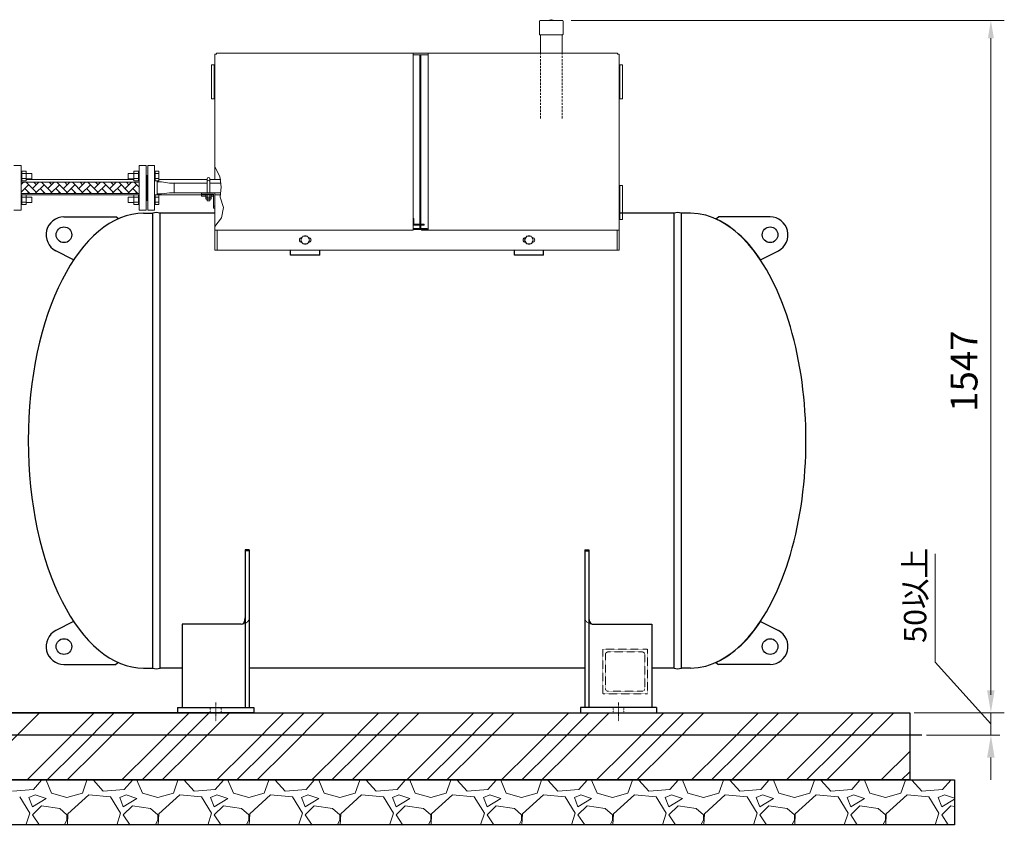
# Model space of a CAD drawing. Units: millimetres. Extents: x -6308 to 8297, y 3032 to 8630.
# Drawn here: x 316 to 2517, y 3198 to 4998 of the extents above; entities that cross this region are included whole.
import ezdxf

# ---------------------------------------------------------------- set-up
doc = ezdxf.new("R2010")
doc.units = ezdxf.units.MM
for name, pattern in [('DASHDOT', [1, 0.5, -0.25, 0, -0.25]), ('DIVIDE', [1.25, 0.5, -0.25, 0, -0.25, 0, -0.25]), ('DOT', [0.25, 0, -0.25]), ('HIDDEN', [0.375, 0.25, -0.125]), ('実線', [0])]:
    doc.linetypes.add(name, pattern=pattern)
for name, color, linetype in [('0005_01', 7, 'Continuous'), ('CSLAYER17', 7, 'Continuous'), ('LAYER006', 7, 'Continuous')]:
    doc.layers.add(name, color=color, linetype=linetype)
for name, color, linetype, lineweight in [('GR1_01', 3, '実線', 50), ('ガス配管', 2, 'Continuous', 30), ('図面枠', 7, 'Continuous', 50)]:
    doc.layers.add(name, color=color, linetype=linetype, lineweight=lineweight)
doc.styles.get("Standard").update_dxf_attribs({"font": 'simplex.shx', "bigfont": 'bigfont.shx'})

msp = doc.modelspace()

# ---------------------------------------------------------------- linework, layer by layer
at = {"color": 6, "linetype": '実線', "lineweight": 9}
for p, q in [((623.2, 4637.4), (623.2, 4607.4)), ((735.1, 4633.2), (651.3, 4633.2)), ((661.3, 4633.2), (661.3, 4611.5)), ((766.7, 4633.2), (741.1, 4633.2)), ((651.3, 4611.5), (763.8, 4611.5))]:
    msp.add_line(p, q, dxfattribs=at)
at = {"color": 6, "lineweight": 9}
for p, q in [((651.3, 4633.2), (633.2, 4636)), ((651.3, 4611.5), (633.2, 4608.8))]:
    msp.add_line(p, q, dxfattribs=at)
at = {"linetype": '実線', "lineweight": 25, "ltscale": 0.001}
for p, q in [((-1179.8, 3449.6), (2305.2, 3449.6)), ((2305.2, 3449.6), (2305.2, 3299.6)), ((-1279.8, 3299.6), (2405.2, 3299.6)), ((2305.2, 3299.6), (-1179.8, 3299.6)), ((2405.2, 3299.6), (2405.2, 3199.6)), ((2405.2, 3199.6), (-1279.8, 3199.6))]:
    msp.add_line(p, q, dxfattribs=at)
at = {"layer": '0005_01', "color": 6, "linetype": 'Continuous', "lineweight": 9}
for p, q in [((732.4, 4606.7), (732.4, 4608.3)), ((732.4, 4606.7), (743.7, 4606.7)), ((732.4, 4602), (732.4, 4606.2)), ((732.4, 4602.3), (732.4, 4603.9)), ((742.4, 4601.5), (733.8, 4601.5)), ((735.1, 4601.5), (735.1, 4597.8)), ((735.3, 4606.2), (735.3, 4602)), ((741, 4606.2), (741, 4602)), ((741.1, 4601.5), (741.1, 4597.8)), ((743.9, 4606.7), (743.7, 4606.7)), ((743.9, 4608.3), (743.9, 4606.7)), ((743.9, 4606.2), (743.9, 4602)), ((743.9, 4603.9), (743.9, 4602.3)), ((741.1, 4597.8), (735.1, 4597.8))]:
    msp.add_line(p, q, dxfattribs=at)
at = {"layer": '0005_01', "color": 3, "linetype": 'Continuous', "lineweight": 9}
for p, q in [((732.4, 4597.6), (732.4, 4601.8)), ((743.9, 4601.8), (743.9, 4597.6)), ((742.4, 4597.1), (733.8, 4597.1)), ((735.1, 4597.1), (735.1, 4593.4)), ((741.1, 4593.4), (735.1, 4593.4)), ((735.3, 4597.8), (735.3, 4597.6)), ((741, 4597.8), (741, 4597.6)), ((741.1, 4597.1), (741.1, 4593.4))]:
    msp.add_line(p, q, dxfattribs=at)
at = {"layer": '0005_01', "color": 6, "linetype": 'Continuous', "lineweight": 9}
for centre, radius, start, end in [((733.8, 4604.4), 2.37, 52.4439, 127.5561), ((733.8, 4603.9), 2.37, 232.4439, 307.5561), ((738.1, 4598.1), 8.6, 70.5485, 109.4515), ((738.1, 4610.1), 8.6, 250.5485, 289.4515), ((742.4, 4604.4), 2.37, 52.4439, 127.5561), ((742.4, 4603.9), 2.37, 232.4439, 307.5561)]:
    msp.add_arc(centre, radius, start, end, dxfattribs=at)
at = {"layer": '0005_01', "color": 3, "linetype": 'Continuous', "lineweight": 9}
for centre, radius, start, end in [((733.8, 4599.4), 2.37, 232.4439, 307.5561), ((738.1, 4605.7), 8.6, 250.5485, 289.4515), ((742.4, 4599.4), 2.37, 232.4439, 307.5561)]:
    msp.add_arc(centre, radius, start, end, dxfattribs=at)
at = {"layer": 'CSLAYER17', "color": 6, "linetype": 'Continuous', "lineweight": 9}
for p, q in [((602.2, 4672.4), (602.2, 4572.4)), ((602.2, 4672.4), (617.2, 4672.4)), ((617.2, 4672.4), (617.2, 4572.4)), ((319.2, 4659.9), (320.8, 4659.9)), ((320.8, 4659.9), (320.8, 4637.9)), ((330.8, 4659.9), (320.8, 4659.9)), ((330.8, 4654.4), (320.8, 4654.4)), ((330.8, 4643.4), (320.8, 4643.4)), ((330.8, 4659.9), (330.8, 4637.9)), ((330.8, 4654.9), (343.6, 4654.9)), ((330.8, 4642.9), (343.6, 4642.9)), ((343.6, 4654.9), (343.6, 4642.9)), ((558.8, 4654.9), (558.8, 4642.9)), ((571.6, 4654.9), (558.8, 4654.9)), ((571.6, 4642.9), (558.8, 4642.9)), ((571.6, 4659.9), (571.6, 4637.9)), ((571.6, 4659.9), (581.6, 4659.9)), ((571.6, 4654.4), (581.6, 4654.4)), ((571.6, 4643.4), (581.6, 4643.4)), ((581.6, 4659.9), (581.6, 4637.9)), ((583.2, 4659.9), (581.6, 4659.9)), ((602.2, 4650.4), (600.2, 4650.4)), ((618.8, 4659.9), (617.2, 4659.9)), ((618.8, 4659.9), (618.8, 4637.9)), ((618.8, 4659.9), (626.8, 4659.9)), ((618.8, 4654.4), (626.8, 4654.4)), ((618.8, 4643.4), (626.8, 4643.4)), ((626.8, 4659.9), (626.8, 4637.9)), ((319.2, 4637.9), (320.8, 4637.9)), ((330.8, 4637.9), (320.8, 4637.9)), ((571.6, 4637.9), (581.6, 4637.9)), ((583.2, 4637.9), (581.6, 4637.9)), ((618.8, 4637.9), (617.2, 4637.9)), ((618.8, 4637.9), (626.8, 4637.9)), ((623.2, 4637.9), (623.2, 4606.8)), ((623.2, 4636), (633.2, 4636)), ((319.2, 4606.9), (320.8, 4606.9)), ((319.2, 4606.9), (319.2, 4584.9)), ((320.8, 4584.9), (320.8, 4606.9)), ((330.8, 4606.8), (320.8, 4606.8)), ((330.8, 4601.3), (320.8, 4601.3)), ((330.8, 4584.9), (330.8, 4606.8)), ((330.8, 4601.9), (343.6, 4601.9)), ((343.6, 4589.9), (343.6, 4601.9)), ((558.8, 4589.9), (558.8, 4601.9)), ((571.6, 4601.9), (558.8, 4601.9)), ((571.6, 4584.9), (571.6, 4606.8)), ((571.6, 4606.8), (581.6, 4606.8)), ((571.6, 4601.3), (581.6, 4601.3)), ((581.6, 4584.9), (581.6, 4606.9)), ((583.2, 4606.9), (581.6, 4606.9)), ((583.2, 4606.9), (583.2, 4584.9)), ((618.8, 4606.9), (617.2, 4606.9)), ((617.2, 4606.9), (617.2, 4584.9)), ((618.8, 4584.9), (618.8, 4606.9)), ((618.8, 4606.8), (626.8, 4606.8)), ((618.8, 4601.3), (626.8, 4601.3)), ((623.2, 4608.8), (633.2, 4608.8)), ((626.8, 4584.9), (626.8, 4606.8)), ((319.2, 4584.9), (320.8, 4584.9)), ((330.8, 4590.4), (320.8, 4590.4)), ((330.8, 4584.9), (320.8, 4584.9)), ((330.8, 4589.9), (343.6, 4589.9)), ((571.6, 4589.9), (558.8, 4589.9)), ((571.6, 4590.4), (581.6, 4590.4)), ((571.6, 4584.9), (581.6, 4584.9)), ((583.2, 4584.9), (581.6, 4584.9)), ((602.2, 4594.4), (600.2, 4594.4)), ((618.8, 4584.9), (617.2, 4584.9)), ((618.8, 4590.4), (626.8, 4590.4)), ((618.8, 4584.9), (626.8, 4584.9)), ((602.2, 4572.4), (617.2, 4572.4))]:
    msp.add_line(p, q, dxfattribs=at)
at = {"layer": 'GR1_01', "color": 1, "linetype": 'Continuous', "lineweight": 15}
for p, q in [((756.2, 4921.5), (752.4, 4921.5)), ((752.4, 4641.1), (752.4, 4921.5)), ((1652.2, 4923.3), (756.2, 4923.3)), ((756.2, 4921.5), (756.2, 4923.3)), ((1195.5, 4527.6), (1195.5, 4923.3)), ((1210.6, 4919.6), (1195.5, 4919.6)), ((1229.4, 4919.6), (1210.6, 4919.6)), ((1210.6, 4919.6), (1210.6, 4541)), ((1212.6, 4541), (1212.6, 4919.6)), ((1229.4, 4529.4), (1229.4, 4923.3)), ((1652.2, 4921.5), (1652.2, 4923.3)), ((1652.2, 4921.5), (1656, 4921.5)), ((1656, 4921.5), (1656, 4483.1)), ((745.1, 4897.6), (745.1, 4821.6)), ((745.1, 4897.6), (752.4, 4897.6)), ((750.9, 4821.6), (750.9, 4897.6)), ((1656, 4897.6), (1663.3, 4897.6)), ((1657.5, 4897.6), (1657.5, 4821.6)), ((1663.3, 4821.6), (1663.3, 4897.6)), ((745.1, 4821.6), (752.4, 4821.6)), ((1656, 4821.6), (1663.3, 4821.6)), ((1656, 4627.6), (1663.3, 4627.6)), ((1657.5, 4627.6), (1657.5, 4551.6)), ((1663.3, 4551.6), (1663.3, 4627.6)), ((752.4, 4483.1), (752.4, 4577.1)), ((1195.5, 4554.3), (1196.9, 4554.3)), ((1195.5, 4539), (1219.9, 4539)), ((1196.9, 4554.3), (1196.9, 4541)), ((1196.9, 4541), (1219.9, 4541)), ((1210.6, 4539), (1210.6, 4531.4)), ((1212.6, 4531.4), (1212.6, 4539)), ((1219.9, 4539), (1219.9, 4541)), ((1656, 4551.6), (1663.3, 4551.6)), ((1195.5, 4527.6), (752.4, 4527.6)), ((757.2, 4483.1), (757.2, 4527.6)), ((946.7, 4511.4), (946.8, 4511.4)), ((961.7, 4511.4), (961.7, 4511.4)), ((1195.7, 4531.4), (1195.7, 4529.4)), ((1227.1, 4531.4), (1195.7, 4531.4)), ((1229.4, 4529.4), (1195.7, 4529.4)), ((1214.3, 4527.6), (1214.3, 4529.4)), ((1214.3, 4527.6), (1656, 4527.6)), ((1227.1, 4529.5), (1227.1, 4531.4)), ((1228.2, 4527.6), (1228.2, 4529.4)), ((1446.8, 4511.4), (1446.7, 4511.4)), ((1461.7, 4511.4), (1461.7, 4511.4)), ((1651.2, 4483.1), (1651.2, 4527.6)), ((946.8, 4500.4), (946.7, 4500.4)), ((961.7, 4500.4), (961.7, 4500.4)), ((1446.7, 4500.4), (1446.8, 4500.4)), ((1461.7, 4500.4), (1461.7, 4500.4)), ((1656, 4483.1), (752.4, 4483.1))]:
    msp.add_line(p, q, dxfattribs=at)
for centre, start, end in [((946.7, 4505.9), 90, 270), ((961.7, 4505.9), 270, 90), ((1446.7, 4505.9), 90, 270), ((1461.7, 4505.9), 270, 90)]:
    msp.add_arc(centre, 5.5, start, end, dxfattribs=at)
at = {"layer": 'LAYER006', "color": 1, "linetype": '実線', "lineweight": 15}
for p, q in [((1479.9, 4996.6), (1528.5, 4996.6)), ((1500.6, 4996.8), (1503.4, 4998)), ((1505, 4998), (1507.8, 4996.8)), ((1477.9, 4994.6), (1477.9, 4965.5)), ((1530.5, 4994.6), (1530.5, 4965.5)), ((1478.8, 4964.6), (1529.6, 4964.6)), ((1479.9, 4923.3), (1479.9, 4964.6)), ((1528.5, 4923.3), (1528.5, 4964.6))]:
    msp.add_line(p, q, dxfattribs=at)
at = {"layer": 'LAYER006', "color": 6, "linetype": 'HIDDEN', "lineweight": 9, "ltscale": 20}
for p, q in [((1479.9, 4777.6), (1479.9, 4923.3)), ((1528.5, 4777.6), (1528.5, 4923.3))]:
    msp.add_line(p, q, dxfattribs=at)
at = {"layer": 'LAYER006', "color": 6, "linetype": '実線', "lineweight": 9}
for p, q in [((722.4, 4611.5), (722.4, 4608.3)), ((749.2, 4608.3), (749.2, 4581.5)), ((752.4, 4611.5), (752.4, 4575.4))]:
    msp.add_line(p, q, dxfattribs=at)
at = {"layer": 'LAYER006', "color": 3, "linetype": '実線', "lineweight": 9}
for p, q in [((722.4, 4607.1), (722.4, 4603.9)), ((749.2, 4581.5), (749.2, 4577.1))]:
    msp.add_line(p, q, dxfattribs=at)
at = {"layer": 'LAYER006', "color": 4, "linetype": 'Continuous', "lineweight": 25}
for p, q in [((415.2, 4557.6), (530.8, 4557.6)), ((536.7, 4553.3), (530.8, 4557.6)), ((593.2, 4565.6), (613.5, 4565.6)), ((613.5, 3549.6), (613.5, 4565.6)), ((752.4, 4565.6), (629.9, 4565.6)), ((629.9, 3549.6), (629.9, 4565.6)), ((1778.5, 4565.6), (1657.2, 4565.6)), ((1778.5, 3549.6), (1778.5, 4565.6)), ((1815.2, 4565.6), (1794.9, 4565.6)), ((1794.9, 3549.6), (1794.9, 4565.6)), ((1871.8, 4553.3), (1877.7, 4557.6)), ((1993.2, 4557.6), (1877.7, 4557.6)), ((436.7, 4461.4), (396.8, 4482.1)), ((921.7, 4471.9), (921.7, 4483.1)), ((986.7, 4471.9), (921.7, 4471.9)), ((986.7, 4471.9), (986.7, 4483.1)), ((1421.7, 4471.9), (1421.7, 4483.1)), ((1486.7, 4471.9), (1421.7, 4471.9)), ((1486.7, 4471.9), (1486.7, 4483.1)), ((1971.8, 4461.4), (2011.6, 4482.1)), ((829.2, 3813.7), (820.2, 3813.7)), ((820.2, 3813.7), (820.2, 3461.6)), ((829.2, 3813.7), (820.2, 3813.7)), ((820.2, 3813.7), (820.2, 3461.6)), ((829.2, 3811.3), (820.2, 3811.3)), ((829.2, 3811.3), (820.2, 3811.3)), ((829.2, 3813.7), (829.2, 3461.6)), ((829.2, 3813.7), (829.2, 3461.6)), ((1579.2, 3813.7), (1579.2, 3461.6)), ((1579.2, 3813.7), (1588.2, 3813.7)), ((1579.2, 3813.7), (1579.2, 3461.6)), ((1579.2, 3813.7), (1588.2, 3813.7)), ((1579.2, 3811.3), (1588.2, 3811.3)), ((1579.2, 3811.3), (1588.2, 3811.3)), ((1588.2, 3813.7), (1588.2, 3461.6)), ((1588.2, 3813.7), (1588.2, 3461.6)), ((436.7, 3653.8), (396.8, 3633.1)), ((1971.8, 3653.8), (2011.6, 3633.1)), ((679.2, 3647.6), (679.2, 3461.6)), ((811.2, 3647.6), (679.2, 3647.6)), ((679.2, 3647.6), (679.2, 3461.6)), ((811.2, 3647.6), (679.2, 3647.6)), ((1597.2, 3647.6), (1729.2, 3647.6)), ((1597.2, 3647.6), (1729.2, 3647.6)), ((1729.2, 3647.6), (1729.2, 3461.6)), ((1729.2, 3647.6), (1729.2, 3461.6)), ((415.2, 3557.6), (530.8, 3557.6)), ((536.7, 3561.9), (530.8, 3557.6)), ((593.2, 3549.6), (613.5, 3549.6)), ((679.2, 3549.6), (629.9, 3549.6)), ((1579.2, 3549.6), (829.2, 3549.6)), ((1778.5, 3549.6), (1729.2, 3549.6)), ((1815.2, 3549.6), (1794.9, 3549.6)), ((1871.8, 3561.9), (1877.7, 3557.6)), ((1993.2, 3557.6), (1877.7, 3557.6)), ((669.2, 3461.6), (839.2, 3461.6)), ((669.2, 3461.6), (669.2, 3449.6)), ((669.2, 3461.6), (839.2, 3461.6)), ((669.2, 3461.6), (669.2, 3449.6)), ((839.2, 3461.6), (839.2, 3449.6)), ((839.2, 3461.6), (839.2, 3449.6)), ((1739.2, 3461.6), (1569.2, 3461.6)), ((1569.2, 3461.6), (1569.2, 3449.6)), ((1739.2, 3461.6), (1569.2, 3461.6)), ((1569.2, 3461.6), (1569.2, 3449.6)), ((1739.2, 3461.6), (1739.2, 3449.6)), ((1739.2, 3461.6), (1739.2, 3449.6)), ((839.2, 3449.6), (669.2, 3449.6)), ((839.2, 3449.6), (669.2, 3449.6)), ((1569.2, 3449.6), (1739.2, 3449.6)), ((1569.2, 3449.6), (1739.2, 3449.6))]:
    msp.add_line(p, q, dxfattribs=at)
at = {"layer": 'LAYER006', "color": 7, "linetype": 'DIVIDE', "lineweight": 15}
for p, q in [((1619.2, 3591.6), (1719.2, 3591.6)), ((1619.2, 3491.6), (1619.2, 3591.6)), ((1619.2, 3591.6), (1719.2, 3591.6)), ((1619.2, 3491.6), (1619.2, 3591.6)), ((1719.2, 3591.6), (1719.2, 3491.6)), ((1719.2, 3591.6), (1719.2, 3491.6)), ((1625.2, 3579.6), (1625.2, 3503.6)), ((1625.2, 3579.6), (1625.2, 3503.6)), ((1707.2, 3585.6), (1631.2, 3585.6)), ((1707.2, 3585.6), (1631.2, 3585.6)), ((1713.2, 3503.6), (1713.2, 3579.6)), ((1713.2, 3503.6), (1713.2, 3579.6)), ((1719.2, 3491.6), (1619.2, 3491.6)), ((1719.2, 3491.6), (1619.2, 3491.6)), ((1631.2, 3497.6), (1707.2, 3497.6)), ((1631.2, 3497.6), (1707.2, 3497.6))]:
    msp.add_line(p, q, dxfattribs=at)
at = {"layer": 'LAYER006', "color": 7, "linetype": 'DOT', "lineweight": 15}
for p, q in [((742.2, 3461.6), (742.2, 3449.6)), ((742.2, 3461.6), (742.2, 3449.6)), ((766.2, 3461.6), (766.2, 3449.6)), ((766.2, 3461.6), (766.2, 3449.6)), ((1642.2, 3461.6), (1642.2, 3449.6)), ((1642.2, 3461.6), (1642.2, 3449.6)), ((1666.2, 3461.6), (1666.2, 3449.6)), ((1666.2, 3461.6), (1666.2, 3449.6))]:
    msp.add_line(p, q, dxfattribs=at)
at = {"layer": 'LAYER006', "color": 7, "linetype": 'DASHDOT', "lineweight": 15}
for p, q in [((754.2, 3472.6), (754.2, 3431.1)), ((754.2, 3472.6), (754.2, 3431.1)), ((1654.2, 3472.6), (1654.2, 3431.1)), ((1654.2, 3472.6), (1654.2, 3431.1))]:
    msp.add_line(p, q, dxfattribs=at)
at = {"layer": 'LAYER006', "color": 4, "linetype": 'Continuous', "lineweight": 25}
for centre in [(415.2, 4517.6), (415.2, 4517.6), (1993.2, 4517.6), (415.2, 3597.6), (1993.2, 3597.6)]:
    msp.add_circle(centre, 17.5, dxfattribs=at)
at = {"layer": 'LAYER006', "color": 1, "linetype": '実線', "lineweight": 15}
for centre, radius, start, end in [((1479.9, 4994.6), 2, 90, 180), ((1499.8, 4998.6), 2, 270, 294.2277), ((1504.2, 4996.2), 2, 65.7723, 114.2277), ((1508.7, 4998.6), 2, 245.7723, 270), ((1528.5, 4994.6), 2, 0, 90), ((1478.8, 4965.5), 0.9, 180, 270), ((1529.6, 4965.5), 0.9, 270, 0)]:
    msp.add_arc(centre, radius, start, end, dxfattribs=at)
at = {"layer": 'LAYER006', "color": 4, "linetype": 'Continuous', "lineweight": 25}
for centre, radius, start, end in [((415.2, 4517.6), 40, 90, 242.5854), ((621.7, 4543.9), 23.2, 69.2674, 110.7326), ((1786.7, 4543.9), 23.2, 69.2674, 110.7326), ((1993.2, 4517.6), 40, 297.4146, 90), ((1760.4, 4331.7), 248, 31.5324, 63.3089), ((1760.4, 3783.5), 248, 296.6911, 328.4676), ((415.2, 3597.6), 40, 117.4146, 270), ((1993.2, 3597.6), 40, 270, 62.5854), ((621.7, 3571.2), 23.2, 249.2674, 290.7326), ((1786.7, 3571.2), 23.2, 249.2674, 290.7326)]:
    msp.add_arc(centre, radius, start, end, dxfattribs=at)
at = {"layer": 'LAYER006', "color": 7, "linetype": 'DIVIDE', "lineweight": 15}
for centre, start, end in [((1631.2, 3579.6), 90, 180), ((1631.2, 3579.6), 90, 180), ((1707.2, 3579.6), 0, 90), ((1707.2, 3579.6), 0, 90), ((1631.2, 3503.6), 180, 270), ((1631.2, 3503.6), 180, 270), ((1707.2, 3503.6), 270, 0), ((1707.2, 3503.6), 270, 0)]:
    msp.add_arc(centre, 6, start, end, dxfattribs=at)
at = {"layer": 'LAYER006', "color": 4, "linetype": 'Continuous', "lineweight": 25}
for centre, major_axis, ratio, start_param, end_param in [((593.2, 4057.6), (0, -508), 0.507874, 3.141593, 6.283185), ((1815.2, 4057.6), (0, -508), 0.507874, 0, 3.141593), ((811.2, 3661.4), (0, -13.8), 0.651654, 0, 1.570796), ((811.2, 3661.4), (0, 13.8), 0.651654, 3.141593, 4.712389), ((811.2, 3661.4), (0, 13.8), 0.651654, 3.141593, 4.712389), ((1597.2, 3661.4), (0, -13.8), 0.651654, 4.712389, 6.283185), ((1597.2, 3661.4), (0, 13.8), 0.651654, 1.570796, 3.141593), ((1597.2, 3661.4), (0, 13.8), 0.651654, 1.570796, 3.141593)]:
    msp.add_ellipse(centre, major_axis=major_axis, ratio=ratio, start_param=start_param, end_param=end_param, dxfattribs=at)
at = {"layer": 'LAYER006', "color": 7, "linetype": 'DOT', "lineweight": 15}
for centre, major_axis, start_param, end_param in [((811.2, 3661.4), (-18, 0), 1.570796, 3.141593), ((811.2, 3661.4), (-18, 0), 1.570796, 3.141593), ((811.2, 3661.4), (-18, 0), 2.094395, 3.141593), ((1597.2, 3661.4), (18, 0), 3.141593, 4.712389), ((1597.2, 3661.4), (-18, 0), 0, 1.570796), ((1597.2, 3661.4), (-18, 0), 0, 1.047198), ((811.2, 3661.4), (-18, 0), 1.570796, 2.094395), ((1597.2, 3661.4), (-18, 0), 1.047198, 1.570796)]:
    msp.add_ellipse(centre, major_axis=major_axis, ratio=0.767278, start_param=start_param, end_param=end_param, dxfattribs=at)
at = {"layer": 'ガス配管', "color": 6, "lineweight": 9}
for p, q in [((303.2, 4672.4), (319.2, 4672.4)), ((319.2, 4572.4), (319.2, 4672.4)), ((599.2, 4672.4), (583.2, 4672.4)), ((583.2, 4572.4), (583.2, 4672.4)), ((599.2, 4572.4), (599.2, 4672.4)), ((601.2, 4650.4), (599.2, 4650.4)), ((601.2, 4594.4), (601.2, 4650.4)), ((583.2, 4635.2), (319.2, 4635.2)), ((583.2, 4609.6), (319.2, 4609.6)), ((601.2, 4594.4), (599.2, 4594.4)), ((303.2, 4572.4), (319.2, 4572.4)), ((599.2, 4572.4), (583.2, 4572.4))]:
    msp.add_line(p, q, dxfattribs=at)
at = {"layer": '図面枠', "color": 6, "lineweight": 9}
for p, q in [((1548.5, 4996.6), (2516.6, 4996.6)), ((2486.6, 4956.6), (2486.6, 3489.6)), ((2315.2, 3449.6), (2506.6, 3449.6)), ((2325.2, 3449.6), (2516.6, 3449.6)), ((2342.4, 3399.6), (2506.6, 3399.6))]:
    msp.add_line(p, q, dxfattribs=at)
at = {"layer": '図面枠', "lineweight": 15, "ltscale": 0.5}
for p, q in [((752.4, 4669.6), (763.1, 4648)), ((763.1, 4648), (766.2, 4624.7)), ((766.2, 4624.7), (764.4, 4601.3)), ((764.4, 4601.3), (771.4, 4578.5)), ((771.4, 4578.5), (767, 4555.3)), ((767, 4555.3), (752.4, 4536.2))]:
    msp.add_line(p, q, dxfattribs=at)
at = {"layer": '図面枠', "color": 3, "linetype": 'Continuous', "lineweight": 9}
for p, q in [((319.2, 4629.7), (324.7, 4635.2)), ((319.2, 4612.5), (336.2, 4629.5)), ((338.9, 4609.6), (327.6, 4620.9)), ((353.5, 4612.3), (330.5, 4635.2)), ((344.8, 4620.9), (359.1, 4635.2)), ((353.5, 4629.5), (347.8, 4635.2)), ((350.8, 4609.6), (370.7, 4629.5)), ((373.4, 4609.6), (362.1, 4620.9)), ((387.9, 4612.3), (365, 4635.2)), ((379.3, 4620.9), (393.6, 4635.2)), ((387.9, 4629.5), (382.3, 4635.2)), ((385.3, 4609.6), (405.2, 4629.5)), ((407.9, 4609.6), (396.6, 4620.9)), ((422.4, 4612.3), (399.5, 4635.2)), ((413.8, 4620.9), (428.1, 4635.2)), ((422.4, 4629.5), (416.8, 4635.2)), ((419.7, 4609.6), (439.7, 4629.5)), ((442.4, 4609.6), (431.1, 4620.9)), ((456.9, 4612.3), (434, 4635.2)), ((448.3, 4620.9), (462.6, 4635.2)), ((456.9, 4629.5), (451.2, 4635.2)), ((454.2, 4609.6), (474.2, 4629.5)), ((476.8, 4609.6), (465.5, 4620.9)), ((491.4, 4612.3), (468.5, 4635.2)), ((482.8, 4620.9), (497.1, 4635.2)), ((491.4, 4629.5), (485.7, 4635.2)), ((488.7, 4609.6), (508.6, 4629.5)), ((511.3, 4609.6), (500, 4620.9)), ((525.9, 4612.3), (503, 4635.2)), ((517.3, 4620.9), (531.6, 4635.2)), ((525.9, 4629.5), (520.2, 4635.2)), ((523.2, 4609.6), (543.1, 4629.5)), ((545.8, 4609.6), (534.5, 4620.9)), ((560.4, 4612.3), (537.5, 4635.2)), ((551.7, 4620.9), (566, 4635.2)), ((560.4, 4629.5), (554.7, 4635.2)), ((557.7, 4609.6), (577.6, 4629.5)), ((580.3, 4609.6), (569, 4620.9)), ((583.2, 4623.9), (571.9, 4635.2)), ((333.5, 4609.6), (336.2, 4612.3)), ((368, 4609.6), (370.7, 4612.3)), ((402.5, 4609.6), (405.2, 4612.3)), ((437, 4609.6), (439.7, 4612.3)), ((471.5, 4609.6), (474.2, 4612.3)), ((506, 4609.6), (508.6, 4612.3)), ((540.4, 4609.6), (543.1, 4612.3)), ((574.9, 4609.6), (577.6, 4612.3))]:
    msp.add_line(p, q, dxfattribs=at)
at = {"layer": '図面枠', "color": 3, "linetype": '実線', "lineweight": 9, "ltscale": 0.5}
for p, q in [((330.8, 4641.1), (571.6, 4641.1)), ((319.2, 4607.1), (583.2, 4607.1))]:
    msp.add_line(p, q, dxfattribs=at)
at = {"layer": '図面枠', "color": 3, "lineweight": 9, "ltscale": 0.5}
for p, q in [((626.8, 4641.1), (735.1, 4641.1)), ((741.1, 4641.1), (765.4, 4641.1)), ((626.8, 4607.1), (732.4, 4607.1))]:
    msp.add_line(p, q, dxfattribs=at)
at = {"layer": '図面枠', "color": 6, "linetype": '実線', "lineweight": 9}
for p, q in [((735.1, 4642.4), (735.1, 4611.5)), ((741.1, 4642.4), (741.1, 4611.5)), ((749.2, 4608.3), (722.4, 4608.3)), ((949.3, 4514.4), (944.4, 4505.9)), ((959.1, 4514.4), (949.3, 4514.4)), ((964, 4505.9), (959.1, 4514.4)), ((1449.3, 4514.4), (1444.4, 4505.9)), ((1459.1, 4514.4), (1449.3, 4514.4)), ((1464, 4505.9), (1459.1, 4514.4)), ((944.4, 4505.9), (949.3, 4497.4)), ((949.3, 4497.4), (959.1, 4497.4)), ((959.1, 4497.4), (964, 4505.9)), ((1444.4, 4505.9), (1449.3, 4497.4)), ((1449.3, 4497.4), (1459.1, 4497.4)), ((1459.1, 4497.4), (1464, 4505.9))]:
    msp.add_line(p, q, dxfattribs=at)
at = {"layer": '図面枠', "color": 3, "linetype": '実線', "lineweight": 9}
for p, q in [((732.4, 4603.9), (722.4, 4603.9)), ((743.9, 4607.1), (749.2, 4607.1)), ((749.2, 4603.9), (743.9, 4603.9)), ((752.4, 4607.1), (763.6, 4607.1)), ((752.4, 4577.1), (749.2, 4577.1))]:
    msp.add_line(p, q, dxfattribs=at)
at = {"layer": '図面枠', "color": 6, "linetype": '実線', "lineweight": 15}
msp.add_line((752.4, 4581.5), (749.2, 4581.5), dxfattribs=at)
at = {"layer": '図面枠', "color": 6, "lineweight": 0}
for p, q in [((2362.2, 3562.7), (2362.2, 3804.6)), ((2486.6, 3424.6), (2362.2, 3562.7)), ((2486.6, 3499.6), (2486.6, 3549.6)), ((2486.6, 3399.6), (2486.6, 3449.6)), ((2486.6, 3399.6), (2486.6, 3449.6)), ((2486.6, 3349.6), (2486.6, 3299.6))]:
    msp.add_line(p, q, dxfattribs=at)
at = {"layer": '図面枠', "lineweight": 25, "ltscale": 0.5}
for p, q in [((669.2, 3449.6), (-621.9, 3449.6)), ((2332.4, 3399.6), (-1276.8, 3399.6))]:
    msp.add_line(p, q, dxfattribs=at)
at = {"layer": '図面枠', "color": 6, "linetype": 'Continuous', "lineweight": 9}
for p, q in [((276.5, 3365.6), (360.4, 3449.6)), ((398.6, 3365.6), (482.6, 3449.6)), ((443.6, 3365.6), (527.6, 3449.6)), ((488.6, 3365.6), (572.6, 3449.6)), ((610.7, 3365.6), (694.7, 3449.6)), ((655.7, 3365.6), (739.7, 3449.6)), ((700.7, 3365.6), (784.7, 3449.6)), ((822.9, 3365.6), (906.8, 3449.6)), ((867.9, 3365.6), (951.8, 3449.6)), ((912.9, 3365.6), (996.8, 3449.6)), ((1035, 3365.6), (1119, 3449.6)), ((1080, 3365.6), (1164, 3449.6)), ((1125, 3365.6), (1209, 3449.6)), ((1247.1, 3365.6), (1331.1, 3449.6)), ((1292.1, 3365.6), (1376.1, 3449.6)), ((1337.1, 3365.6), (1421.1, 3449.6)), ((1459.3, 3365.6), (1543.2, 3449.6)), ((1504.3, 3365.6), (1588.2, 3449.6)), ((1549.3, 3365.6), (1633.2, 3449.6)), ((1671.4, 3365.6), (1755.4, 3449.6)), ((1716.4, 3365.6), (1800.4, 3449.6)), ((1761.4, 3365.6), (1845.4, 3449.6)), ((1883.5, 3365.6), (1967.5, 3449.6)), ((1928.5, 3365.6), (2012.5, 3449.6)), ((1973.5, 3365.6), (2057.5, 3449.6)), ((2095.7, 3365.6), (2179.6, 3449.6)), ((2140.7, 3365.6), (2224.6, 3449.6)), ((2185.7, 3365.6), (2269.6, 3449.6)), ((332.6, 3299.6), (398.6, 3365.6)), ((377.6, 3299.6), (443.6, 3365.6)), ((422.6, 3299.6), (488.6, 3365.6)), ((544.7, 3299.6), (610.7, 3365.6)), ((589.7, 3299.6), (655.7, 3365.6)), ((634.7, 3299.6), (700.7, 3365.6)), ((756.8, 3299.6), (822.9, 3365.6)), ((801.8, 3299.6), (867.9, 3365.6)), ((846.8, 3299.6), (912.9, 3365.6)), ((969, 3299.6), (1035, 3365.6)), ((1014, 3299.6), (1080, 3365.6)), ((1059, 3299.6), (1125, 3365.6)), ((1181.1, 3299.6), (1247.1, 3365.6)), ((1226.1, 3299.6), (1292.1, 3365.6)), ((1271.1, 3299.6), (1337.1, 3365.6)), ((1393.2, 3299.6), (1459.3, 3365.6)), ((1438.2, 3299.6), (1504.3, 3365.6)), ((1483.2, 3299.6), (1549.3, 3365.6)), ((1605.4, 3299.6), (1671.4, 3365.6)), ((1650.4, 3299.6), (1716.4, 3365.6)), ((1695.4, 3299.6), (1761.4, 3365.6)), ((1817.5, 3299.6), (1883.5, 3365.6)), ((1862.5, 3299.6), (1928.5, 3365.6)), ((1907.5, 3299.6), (1973.5, 3365.6)), ((2029.6, 3299.6), (2095.7, 3365.6)), ((2074.6, 3299.6), (2140.7, 3365.6)), ((2119.6, 3299.6), (2185.7, 3365.6)), ((2241.7, 3299.6), (2305.2, 3363)), ((2286.7, 3299.6), (2305.2, 3318)), ((365, 3298.7), (346.7, 3278.3)), ((365, 3298.7), (364.8, 3299.6)), ((375.1, 3298.7), (387.3, 3270.2)), ((377.2, 3298.7), (377.6, 3299.6)), ((456.4, 3270.2), (466.6, 3298.7)), ((466.1, 3299.6), (466.6, 3298.7)), ((480.8, 3298.7), (481.1, 3299.6)), ((503.1, 3274.3), (480.8, 3298.7)), ((568.2, 3298.7), (549.9, 3278.3)), ((568.2, 3298.7), (568, 3299.6)), ((578.3, 3298.7), (590.5, 3270.2)), ((580.4, 3298.7), (580.8, 3299.6)), ((659.6, 3270.2), (669.8, 3298.7)), ((669.3, 3299.6), (669.8, 3298.7)), ((684, 3298.7), (684.3, 3299.6)), ((706.3, 3274.3), (684, 3298.7)), ((771.4, 3298.7), (753.1, 3278.3)), ((771.4, 3298.7), (771.2, 3299.6)), ((781.5, 3298.7), (793.7, 3270.2)), ((783.6, 3298.7), (784, 3299.6)), ((862.8, 3270.2), (873, 3298.7)), ((872.5, 3299.6), (873, 3298.7)), ((887.2, 3298.7), (887.5, 3299.6)), ((909.5, 3274.3), (887.2, 3298.7)), ((974.6, 3298.7), (956.3, 3278.3)), ((974.6, 3298.7), (974.4, 3299.6)), ((984.7, 3298.7), (996.9, 3270.2)), ((986.8, 3298.7), (987.2, 3299.6)), ((1066, 3270.2), (1076.2, 3298.7)), ((1075.7, 3299.6), (1076.2, 3298.7)), ((1090.4, 3298.7), (1090.7, 3299.6)), ((1112.7, 3274.3), (1090.4, 3298.7)), ((1177.8, 3298.7), (1159.5, 3278.3)), ((1177.8, 3298.7), (1177.6, 3299.6)), ((1187.9, 3298.7), (1200.1, 3270.2)), ((1190, 3298.7), (1190.4, 3299.6)), ((1269.2, 3270.2), (1279.4, 3298.7)), ((1278.9, 3299.6), (1279.4, 3298.7)), ((1293.6, 3298.7), (1293.9, 3299.6)), ((1315.9, 3274.3), (1293.6, 3298.7)), ((1381, 3298.7), (1362.7, 3278.3)), ((1381, 3298.7), (1380.8, 3299.6)), ((1391.1, 3298.7), (1403.3, 3270.2)), ((1393.2, 3298.7), (1393.6, 3299.6)), ((1472.4, 3270.2), (1482.6, 3298.7)), ((1482.1, 3299.6), (1482.6, 3298.7)), ((1496.8, 3298.7), (1497.1, 3299.6)), ((1519.1, 3274.3), (1496.8, 3298.7)), ((1584.2, 3298.7), (1565.9, 3278.3)), ((1584.2, 3298.7), (1584, 3299.6)), ((1594.3, 3298.7), (1606.5, 3270.2)), ((1596.4, 3298.7), (1596.8, 3299.6)), ((1675.6, 3270.2), (1685.8, 3298.7)), ((1685.3, 3299.6), (1685.8, 3298.7)), ((1700, 3298.7), (1700.3, 3299.6)), ((1722.3, 3274.3), (1700, 3298.7)), ((1787.4, 3298.7), (1769.1, 3278.3)), ((1787.4, 3298.7), (1787.2, 3299.6)), ((1797.5, 3298.7), (1809.7, 3270.2)), ((1799.6, 3298.7), (1800, 3299.6)), ((1878.8, 3270.2), (1889, 3298.7)), ((1888.5, 3299.6), (1889, 3298.7)), ((1903.2, 3298.7), (1903.5, 3299.6)), ((1925.5, 3274.3), (1903.2, 3298.7)), ((1990.6, 3298.7), (1972.3, 3278.3)), ((1990.6, 3298.7), (1990.4, 3299.6)), ((2000.7, 3298.7), (2012.9, 3270.2)), ((2002.8, 3298.7), (2003.2, 3299.6)), ((2082, 3270.2), (2092.2, 3298.7)), ((2091.7, 3299.6), (2092.2, 3298.7)), ((2106.4, 3298.7), (2106.7, 3299.6)), ((2128.7, 3274.3), (2106.4, 3298.7)), ((2193.8, 3298.7), (2175.5, 3278.3)), ((2193.8, 3298.7), (2193.6, 3299.6)), ((2203.9, 3298.7), (2216.1, 3270.2)), ((2206, 3298.7), (2206.4, 3299.6)), ((2285.2, 3270.2), (2295.4, 3298.7)), ((2294.9, 3299.6), (2295.4, 3298.7)), ((2309.6, 3298.7), (2309.9, 3299.6)), ((2331.9, 3274.3), (2309.6, 3298.7)), ((2397, 3298.7), (2378.7, 3278.3)), ((2397, 3298.7), (2396.8, 3299.6)), ((346.7, 3278.3), (299.9, 3274.3)), ((338.6, 3225.5), (316.2, 3262.1)), ((350.7, 3266.1), (336.5, 3260.1)), ((336.5, 3260.1), (344.6, 3239.7)), ((344.6, 3239.7), (375.1, 3258)), ((375.1, 3258), (350.7, 3266.1)), ((387.3, 3270.2), (421.9, 3260.1)), ((421.9, 3260.1), (456.4, 3270.2)), ((470.6, 3266.1), (423.9, 3223.5)), ((519.4, 3262.1), (470.6, 3266.1)), ((549.9, 3278.3), (503.1, 3274.3)), ((541.8, 3225.5), (519.4, 3262.1)), ((553.9, 3266.1), (539.7, 3260.1)), ((539.7, 3260.1), (547.8, 3239.7)), ((547.8, 3239.7), (578.3, 3258)), ((578.3, 3258), (553.9, 3266.1)), ((590.5, 3270.2), (625.1, 3260.1)), ((625.1, 3260.1), (659.6, 3270.2)), ((673.8, 3266.1), (627.1, 3223.5)), ((722.6, 3262.1), (673.8, 3266.1)), ((753.1, 3278.3), (706.3, 3274.3)), ((745, 3225.5), (722.6, 3262.1)), ((757.1, 3266.1), (742.9, 3260.1)), ((742.9, 3260.1), (751, 3239.7)), ((751, 3239.7), (781.5, 3258)), ((781.5, 3258), (757.1, 3266.1)), ((793.7, 3270.2), (828.3, 3260.1)), ((828.3, 3260.1), (862.8, 3270.2)), ((877, 3266.1), (830.3, 3223.5)), ((925.8, 3262.1), (877, 3266.1)), ((956.3, 3278.3), (909.5, 3274.3)), ((948.2, 3225.5), (925.8, 3262.1)), ((960.3, 3266.1), (946.1, 3260.1)), ((946.1, 3260.1), (954.2, 3239.7)), ((954.2, 3239.7), (984.7, 3258)), ((984.7, 3258), (960.3, 3266.1)), ((996.9, 3270.2), (1031.5, 3260.1)), ((1031.5, 3260.1), (1066, 3270.2)), ((1080.2, 3266.1), (1033.5, 3223.5)), ((1129, 3262.1), (1080.2, 3266.1)), ((1159.5, 3278.3), (1112.7, 3274.3)), ((1151.4, 3225.5), (1129, 3262.1)), ((1163.5, 3266.1), (1149.3, 3260.1)), ((1149.3, 3260.1), (1157.4, 3239.7)), ((1157.4, 3239.7), (1187.9, 3258)), ((1187.9, 3258), (1163.5, 3266.1)), ((1200.1, 3270.2), (1234.7, 3260.1)), ((1234.7, 3260.1), (1269.2, 3270.2)), ((1283.4, 3266.1), (1236.7, 3223.5)), ((1332.2, 3262.1), (1283.4, 3266.1)), ((1362.7, 3278.3), (1315.9, 3274.3)), ((1354.6, 3225.5), (1332.2, 3262.1)), ((1366.7, 3266.1), (1352.5, 3260.1)), ((1352.5, 3260.1), (1360.6, 3239.7)), ((1360.6, 3239.7), (1391.1, 3258)), ((1391.1, 3258), (1366.7, 3266.1)), ((1403.3, 3270.2), (1437.9, 3260.1)), ((1437.9, 3260.1), (1472.4, 3270.2)), ((1486.6, 3266.1), (1439.9, 3223.5)), ((1535.4, 3262.1), (1486.6, 3266.1)), ((1565.9, 3278.3), (1519.1, 3274.3)), ((1557.8, 3225.5), (1535.4, 3262.1)), ((1569.9, 3266.1), (1555.7, 3260.1)), ((1555.7, 3260.1), (1563.8, 3239.7)), ((1563.8, 3239.7), (1594.3, 3258)), ((1594.3, 3258), (1569.9, 3266.1)), ((1606.5, 3270.2), (1641.1, 3260.1)), ((1641.1, 3260.1), (1675.6, 3270.2)), ((1689.8, 3266.1), (1643.1, 3223.5)), ((1738.6, 3262.1), (1689.8, 3266.1)), ((1769.1, 3278.3), (1722.3, 3274.3)), ((1761, 3225.5), (1738.6, 3262.1)), ((1773.1, 3266.1), (1758.9, 3260.1)), ((1758.9, 3260.1), (1767, 3239.7)), ((1767, 3239.7), (1797.5, 3258)), ((1797.5, 3258), (1773.1, 3266.1)), ((1809.7, 3270.2), (1844.3, 3260.1)), ((1844.3, 3260.1), (1878.8, 3270.2)), ((1893, 3266.1), (1846.3, 3223.5)), ((1941.8, 3262.1), (1893, 3266.1)), ((1972.3, 3278.3), (1925.5, 3274.3)), ((1964.2, 3225.5), (1941.8, 3262.1)), ((1976.3, 3266.1), (1962.1, 3260.1)), ((1962.1, 3260.1), (1970.2, 3239.7)), ((1970.2, 3239.7), (2000.7, 3258)), ((2000.7, 3258), (1976.3, 3266.1)), ((2012.9, 3270.2), (2047.5, 3260.1)), ((2047.5, 3260.1), (2082, 3270.2)), ((2096.2, 3266.1), (2049.5, 3223.5)), ((2145, 3262.1), (2096.2, 3266.1)), ((2175.5, 3278.3), (2128.7, 3274.3)), ((2167.4, 3225.5), (2145, 3262.1)), ((2179.5, 3266.1), (2165.3, 3260.1)), ((2165.3, 3260.1), (2173.4, 3239.7)), ((2173.4, 3239.7), (2203.9, 3258)), ((2203.9, 3258), (2179.5, 3266.1)), ((2216.1, 3270.2), (2250.7, 3260.1)), ((2250.7, 3260.1), (2285.2, 3270.2)), ((2299.4, 3266.1), (2252.7, 3223.5)), ((2348.2, 3262.1), (2299.4, 3266.1)), ((2378.7, 3278.3), (2331.9, 3274.3)), ((2370.6, 3225.5), (2348.2, 3262.1)), ((2382.7, 3266.1), (2368.5, 3260.1)), ((2368.5, 3260.1), (2376.6, 3239.7)), ((2376.6, 3239.7), (2405.2, 3256.9)), ((2405.2, 3258.7), (2382.7, 3266.1)), ((365, 3241.8), (344.6, 3221.4)), ((405.6, 3235.7), (365, 3241.8)), ((421.9, 3221.4), (405.6, 3235.7)), ((568.2, 3241.8), (547.8, 3221.4)), ((608.8, 3235.7), (568.2, 3241.8)), ((625.1, 3221.4), (608.8, 3235.7)), ((771.4, 3241.8), (751, 3221.4)), ((812, 3235.7), (771.4, 3241.8)), ((828.3, 3221.4), (812, 3235.7)), ((974.6, 3241.8), (954.2, 3221.4)), ((1015.2, 3235.7), (974.6, 3241.8)), ((1031.5, 3221.4), (1015.2, 3235.7)), ((1177.8, 3241.8), (1157.4, 3221.4)), ((1218.4, 3235.7), (1177.8, 3241.8)), ((1234.7, 3221.4), (1218.4, 3235.7)), ((1381, 3241.8), (1360.6, 3221.4)), ((1421.6, 3235.7), (1381, 3241.8)), ((1437.9, 3221.4), (1421.6, 3235.7)), ((1584.2, 3241.8), (1563.8, 3221.4)), ((1624.8, 3235.7), (1584.2, 3241.8)), ((1641.1, 3221.4), (1624.8, 3235.7)), ((1787.4, 3241.8), (1767, 3221.4)), ((1828, 3235.7), (1787.4, 3241.8)), ((1844.3, 3221.4), (1828, 3235.7)), ((1990.6, 3241.8), (1970.2, 3221.4)), ((2031.2, 3235.7), (1990.6, 3241.8)), ((2047.5, 3221.4), (2031.2, 3235.7)), ((2193.8, 3241.8), (2173.4, 3221.4)), ((2234.4, 3235.7), (2193.8, 3241.8)), ((2250.7, 3221.4), (2234.4, 3235.7)), ((2397, 3241.8), (2376.6, 3221.4)), ((2405.2, 3240.5), (2397, 3241.8)), ((329.8, 3198.2), (338.6, 3225.5)), ((344.6, 3221.4), (360.1, 3198.2)), ((421.9, 3209.3), (421.9, 3221.4)), ((423.9, 3223.5), (422.7, 3198.3)), ((533.1, 3198.3), (541.8, 3225.5)), ((547.8, 3221.4), (563.2, 3198.3)), ((625.1, 3209.3), (625.1, 3221.4)), ((627.1, 3223.5), (625.9, 3198.4)), ((736.3, 3198.5), (745, 3225.5)), ((751, 3221.4), (766.4, 3198.5)), ((828.3, 3209.3), (828.3, 3221.4)), ((830.3, 3223.5), (829.1, 3198.5)), ((939.5, 3198.6), (948.2, 3225.5)), ((954.2, 3221.4), (969.5, 3198.6)), ((1031.5, 3209.3), (1031.5, 3221.4)), ((1033.5, 3223.5), (1032.3, 3198.7)), ((1142.8, 3198.7), (1151.4, 3225.5)), ((1157.4, 3221.4), (1172.6, 3198.8)), ((1234.7, 3209.3), (1234.7, 3221.4)), ((1236.7, 3223.5), (1235.5, 3198.8)), ((1346, 3198.9), (1354.6, 3225.5)), ((1360.6, 3221.4), (1375.7, 3198.9)), ((1437.9, 3209.3), (1437.9, 3221.4)), ((1439.9, 3223.5), (1438.7, 3198.9)), ((1549.3, 3199), (1557.8, 3225.5)), ((1563.8, 3221.4), (1578.8, 3199)), ((1641.1, 3209.3), (1641.1, 3221.4)), ((1643.1, 3223.5), (1641.9, 3199.1)), ((1752.5, 3199.1), (1761, 3225.5)), ((1767, 3221.4), (1781.9, 3199.2)), ((1844.3, 3209.3), (1844.3, 3221.4)), ((1846.3, 3223.5), (1845.1, 3199.2)), ((1955.8, 3199.3), (1964.2, 3225.5)), ((1970.2, 3221.4), (1985, 3199.3)), ((2047.5, 3209.3), (2047.5, 3221.4)), ((2049.5, 3223.5), (2048.3, 3199.3)), ((2159, 3199.4), (2167.4, 3225.5)), ((2173.4, 3221.4), (2188.1, 3199.4)), ((2250.7, 3209.3), (2250.7, 3221.4)), ((2252.7, 3223.5), (2251.6, 3199.5)), ((2362.2, 3199.5), (2370.6, 3225.5)), ((2376.6, 3221.4), (2391.2, 3199.6)), ((415.7, 3198.2), (421.9, 3209.3)), ((619, 3198.4), (625.1, 3209.3)), ((822.3, 3198.5), (828.3, 3209.3)), ((1025.6, 3198.7), (1031.5, 3209.3)), ((1228.8, 3198.8), (1234.7, 3209.3)), ((1432.1, 3198.9), (1437.9, 3209.3)), ((1635.4, 3199.1), (1641.1, 3209.3)), ((1838.7, 3199.2), (1844.3, 3209.3)), ((2042, 3199.3), (2047.5, 3209.3)), ((2245.2, 3199.5), (2250.7, 3209.3))]:
    msp.add_line(p, q, dxfattribs=at)
at = {"layer": '図面枠', "color": 6, "linetype": '実線', "lineweight": 9}
for centre, radius, start, end in [((738.1, 4642.4), 3, 0, 180), ((738.1, 4636.2), 3, 0, 180), ((954.2, 4505.9), 9.25, 126.7685, 173.2315), ((954.2, 4505.9), 9.25, 66.7685, 113.2315), ((954.2, 4505.9), 9.25, 6.7685, 53.2315), ((1454.2, 4505.9), 9.25, 126.7685, 173.2315), ((1454.2, 4505.9), 9.25, 66.7685, 113.2315), ((1454.2, 4505.9), 9.25, 6.7685, 53.2315), ((954.2, 4505.9), 9.25, 186.7685, 233.2315), ((954.2, 4505.9), 9.25, 246.7685, 293.2315), ((954.2, 4505.9), 9.25, 306.7685, 353.2315), ((1454.2, 4505.9), 9.25, 186.7685, 233.2315), ((1454.2, 4505.9), 9.25, 246.7685, 293.2315), ((1454.2, 4505.9), 9.25, 306.7685, 353.2315)]:
    msp.add_arc(centre, radius, start, end, dxfattribs=at)
at = {"layer": '図面枠', "color": 6, "lineweight": 25}
for points in [[(2479.9, 4956.6), (2493.2, 4956.6), (2486.6, 4996.6)], [(2478.2, 3499.6), (2494.9, 3499.6), (2486.6, 3449.6)], [(2479.9, 3489.6), (2493.2, 3489.6), (2486.6, 3449.6)], [(2478.2, 3349.6), (2494.9, 3349.6), (2486.6, 3399.6)]]:
    msp.add_solid(points, dxfattribs=at)

# ---------------------------------------------------------------- texts
for s, height, p in [('1547', 60, (2456.6, 4122.1)), ('50以上', 50, (2342.2, 3605.8))]:
    msp.add_text(s, height=height, rotation=90, dxfattribs=at).set_placement(p)

doc.saveas('drawing.dxf')
